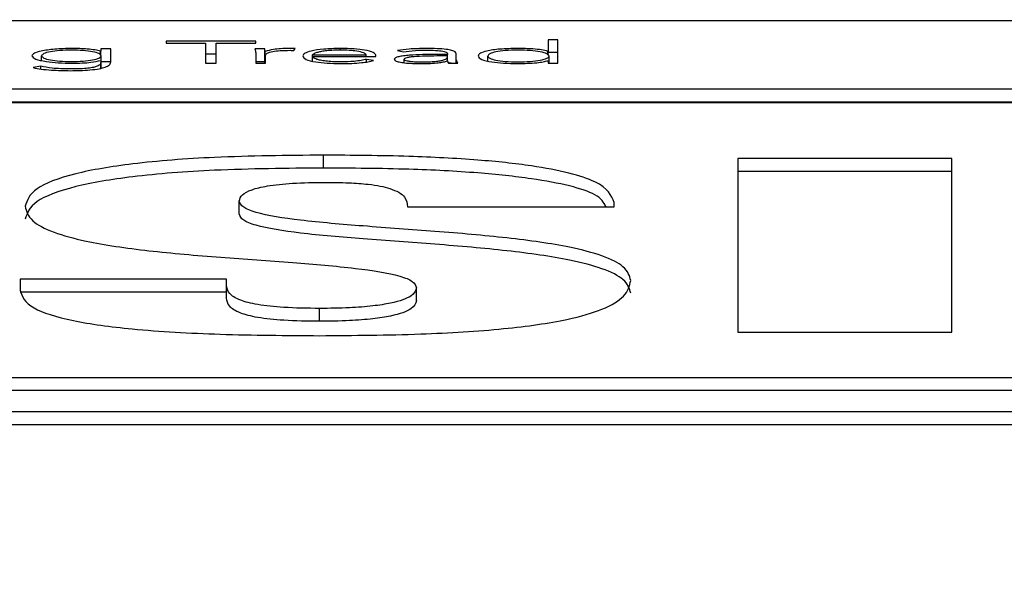
# Paper-space layout 'SHEET 2' of a CAD drawing. Units: inches. Extents: x 0 to 10.8, y 0 to 8.4.
# Drawn here: x 3.5 to 3.6, y 7.3 to 7.3 of the extents above; entities that cross this region are included whole.
import ezdxf

# ---------------------------------------------------------------- set-up
doc = ezdxf.new("R2010")
doc.units = ezdxf.units.IN
doc.header["$MEASUREMENT"] = 0
doc.layers.add('FORMAT', color=7, linetype='Continuous')
doc.styles.add('SLDTEXTSTYLE0', font='TXT', dxfattribs={"width": 0.605})
doc.dimstyles.new('SLDDIMSTYLE5', dxfattribs={"dimtxt": 0.091003, "dimasz": 0.080892, "dimexe": 0, "dimexo": 0.0625, "dimgap": 0.022751, "dimtad": 0, "dimtih": 1, "dimtoh": 1, "dimdec": 6, "dimlfac": 22.6, "dimrnd": 1e-09, "dimzin": 12, "dimdsep": 46, "dimtxsty": 'SLDTEXTSTYLE0', "dimsah": 1, "dimcen": 0.09, "dimadec": 0, "dimazin": 3, "dimtfac": 1, "dimtdec": 0, "dimtofl": 0, "dimtmove": 0, "dimatfit": 3, "dimfxl": 0, "dimfrac": 2, "dimtolj": 1, "dimtzin": 12, "dimarcsym": 0})

# ---------------------------------------------------------------- blocks, each defined once
blk = doc.blocks.new('_D_8')
at = {"layer": 'FORMAT'}
for p, q in [((2.460776, 7.228492), (2.460776, 5.181739)), ((4.027454, 5.812562), (4.027454, 5.181739)), ((2.460776, 5.281739), (2.685087, 5.281739)), ((4.027454, 5.281739), (3.803143, 5.281739))]:
    blk.add_line(p, q, dxfattribs=at)
for points in [[(2.460776, 5.281739), (2.541668, 5.269294), (2.541668, 5.294184)], [(4.027454, 5.281739), (3.946562, 5.294184), (3.946562, 5.269294)]]:
    blk.add_solid(points, dxfattribs=at)
at = {"layer": 'FORMAT', "char_height": 0.09375, "attachment_point": 1, "style": 'SLDTEXTSTYLE0'}
for s, insert in [('35 3/8"', (2.822587, 5.402589)), ('CLEAR', (3.24941, 5.402589)), ('OPENING LENGTH', (2.685087, 5.262832))]:
    blk.add_mtext(s, dxfattribs=dict(at, insert=insert))

psp = doc.layouts.new('SHEET 2')

# ---------------------------------------------------------------- linework, layer by layer
at = {"color": 7, "linetype": 'Continuous', "lineweight": 25}
for p, q in [((3.63819542, 7.30932718), (3.33675737, 7.30932718)), ((3.53146432, 7.30864055), (3.52843897, 7.30864055)), ((3.52843897, 7.30864055), (3.52843897, 7.30857768)), ((3.52843897, 7.30857768), (3.5297701, 7.30857768)), ((3.5297701, 7.30857768), (3.5297701, 7.30789724)), ((3.53013259, 7.30789724), (3.53013259, 7.30857768)), ((3.53013259, 7.30857768), (3.53146432, 7.30857768)), ((3.53146432, 7.30857768), (3.53146432, 7.30864055)), ((3.54166505, 7.30869094), (3.54133557, 7.30869094)), ((3.54133557, 7.30869094), (3.54133557, 7.30829724)), ((3.54166505, 7.30789724), (3.54166505, 7.30869094)), ((3.52624302, 7.30830045), (3.52623162, 7.30830045)), ((3.52623162, 7.30816697), (3.52623162, 7.30830045)), ((3.5265725, 7.30838221), (3.52624302, 7.30838221)), ((3.52624302, 7.30838221), (3.52624302, 7.30830045)), ((3.52624302, 7.30815618), (3.52624302, 7.30830045)), ((3.5265725, 7.30792873), (3.5265725, 7.30838221)), ((3.53013259, 7.3082062), (3.5297701, 7.3082062)), ((3.53176679, 7.30838221), (3.53143731, 7.30838221)), ((3.53146492, 7.30824582), (3.53146492, 7.30789724)), ((3.53176679, 7.30794786), (3.53176679, 7.30838221)), ((3.5317884, 7.30789724), (3.5317884, 7.30829724)), ((3.53275164, 7.30832781), (3.53279065, 7.30838954)), ((3.53625171, 7.30832667), (3.53644375, 7.3082835)), ((3.53793512, 7.30822063), (3.53793512, 7.3081912)), ((3.5382316, 7.30810096), (3.5382316, 7.30821948)), ((3.54133557, 7.30829724), (3.54132477, 7.30829724)), ((3.54132477, 7.30818168), (3.54132477, 7.30829724)), ((3.54133557, 7.30817149), (3.54133557, 7.30829724)), ((3.54166505, 7.30825659), (3.54133557, 7.30825659)), ((3.52423972, 7.30799289), (3.52423972, 7.30814597)), ((3.52623162, 7.30799172), (3.52624302, 7.30799172)), ((3.52624302, 7.30799172), (3.52624302, 7.3079245)), ((3.52624302, 7.30772715), (3.52624302, 7.3079245)), ((3.52625382, 7.30771162), (3.52625382, 7.30814597)), ((3.5265725, 7.30794786), (3.52625382, 7.30794786)), ((3.5297701, 7.30789724), (3.53013259, 7.30789724)), ((3.53176679, 7.30794786), (3.53146492, 7.30794786)), ((3.53146492, 7.30789724), (3.5317944, 7.30789724)), ((3.5317944, 7.30789724), (3.5317944, 7.30816188)), ((3.53338479, 7.30818055), (3.53518944, 7.30818055)), ((3.53338479, 7.30812409), (3.53338479, 7.30818055)), ((3.53338479, 7.30812409), (3.53551892, 7.30812409)), ((3.53338479, 7.30796951), (3.53338479, 7.30812409)), ((3.53518944, 7.30812409), (3.53518944, 7.30818055)), ((3.5354421, 7.30798851), (3.53520084, 7.30802745)), ((3.53520084, 7.30793897), (3.53520084, 7.30802745)), ((3.53551892, 7.30812409), (3.53551892, 7.30816807)), ((3.53647076, 7.30791319), (3.53647076, 7.30803157)), ((3.53793512, 7.3081912), (3.53754983, 7.3081912)), ((3.53793512, 7.30814081), (3.53757203, 7.30814081)), ((3.53792972, 7.30797603), (3.53794112, 7.30797603)), ((3.53793512, 7.30814081), (3.53793512, 7.3081912)), ((3.53793512, 7.30810841), (3.53793512, 7.30814081)), ((3.53793512, 7.30797603), (3.53793512, 7.30810841)), ((3.53805955, 7.30789724), (3.53793512, 7.30792026)), ((3.53797413, 7.30789724), (3.53828141, 7.30789724)), ((3.5382316, 7.30789724), (3.5382316, 7.30810096)), ((3.53929926, 7.30797506), (3.53929926, 7.30813978)), ((3.54132477, 7.30798221), (3.54133557, 7.30798221)), ((3.54133557, 7.30798221), (3.54133557, 7.30789724)), ((3.54133557, 7.30789724), (3.54166505, 7.30789724)), ((3.54136918, 7.30789724), (3.54136918, 7.30813978)), ((3.52421752, 7.30779326), (3.52396005, 7.30774712)), ((3.52421752, 7.30770133), (3.52421752, 7.30779326)), ((3.33675737, 7.30702888), (3.63819542, 7.30702888)), ((3.33675737, 7.30659454), (3.63819542, 7.30659454)), ((3.63819542, 7.30655984), (3.33675737, 7.30655984)), ((3.53375028, 7.30436152), (3.53375028, 7.30479586)), ((3.55495775, 7.30468089), (3.54773076, 7.30468089)), ((3.54773076, 7.30468089), (3.54773076, 7.29882019)), ((3.55495775, 7.29882019), (3.55495775, 7.30468089)), ((3.55495775, 7.30424654), (3.54773076, 7.30424654)), ((3.53091098, 7.30281008), (3.53091098, 7.30324443)), ((3.53658959, 7.30305571), (3.54355852, 7.30305571)), ((3.54355852, 7.30305571), (3.54355852, 7.30319519)), ((3.53048067, 7.30060958), (3.52351174, 7.30060958)), ((3.52351174, 7.30060958), (3.52351174, 7.30023203)), ((3.53048067, 7.30040437), (3.53048067, 7.30060958)), ((3.53048067, 7.29997003), (3.53048067, 7.30040437)), ((3.53689086, 7.29988792), (3.53689086, 7.30032227)), ((3.53048067, 7.30017523), (3.52351174, 7.30017523)), ((3.53362125, 7.29919019), (3.53362125, 7.29962453)), ((3.54773076, 7.29882019), (3.55495775, 7.29882019)), ((3.34228834, 7.29729612), (3.63266445, 7.29729612)), ((3.34228834, 7.29686178), (3.63266445, 7.29686178)), ((3.33260914, 7.29614412), (3.64234365, 7.29614412)), ((3.33260914, 7.29570977), (3.64234365, 7.29570977))]:
    psp.add_line(p, q, dxfattribs=at)
at = {"color": 8, "linetype": 'Continuous', "lineweight": 25}
psp.add_line((3.53432523, 7.30833772), (3.53432523, 7.30839481), dxfattribs=at)
at = {"color": 7, "linetype": 'Continuous', "lineweight": 25}
for points, knots in [([(3.52526898, 7.30839481), (3.52506724, 7.30839001), (3.52467258, 7.30838063), (3.52423014, 7.3083144), (3.52395952, 7.30823309), (3.52392679, 7.30817522), (3.52391024, 7.30814597)], [0, 0, 0, 0, 0.28876827, 0.56492642, 0.78003524, 1, 1, 1, 1]), ([(3.52625382, 7.30814597), (3.5262383, 7.30817159), (3.52620779, 7.30822195), (3.52597483, 7.30828528), (3.52564539, 7.30832811), (3.52524685, 7.30834339), (3.52484833, 7.3083281), (3.52451895, 7.30828528), (3.52428583, 7.30822195), (3.52425527, 7.30817159), (3.52423972, 7.30814597)], [0, 0, 0, 0, 0.127216971, 0.250030824, 0.372826955, 0.500020598, 0.627135321, 0.749938869, 0.872777718, 1, 1, 1, 1]), ([(3.52623162, 7.30830045), (3.52617121, 7.30831562), (3.52604928, 7.30834624), (3.52572329, 7.30838572), (3.52544505, 7.30839128), (3.52526898, 7.30839481)], [0, 0, 0, 0, 0.26499462, 0.5348807, 1, 1, 1, 1]), ([(3.53143731, 7.30838221), (3.531443, 7.3083576), (3.5314535, 7.30831215), (3.53146133, 7.30826668), (3.53146492, 7.30824582)], [0, 0, 0, 0, 0.54135239, 1, 1, 1, 1]), ([(3.5317884, 7.30829724), (3.53178515, 7.30830282), (3.53177773, 7.30831557), (3.53177297, 7.30834394), (3.5317693, 7.30836667), (3.53176679, 7.30838221)], [0, 0, 0, 0, 0.19785837, 0.45201635, 1, 1, 1, 1]), ([(3.5325974, 7.30839481), (3.53249831, 7.30839313), (3.53230775, 7.30838992), (3.53200553, 7.30835789), (3.53187093, 7.30832029), (3.5317884, 7.30829724)], [0, 0, 0, 0, 0.29529862, 0.56793126, 1, 1, 1, 1]), ([(3.5317944, 7.30816188), (3.53180427, 7.30818696), (3.53182314, 7.30823486), (3.53201305, 7.30829334), (3.53230132, 7.30832719), (3.53251156, 7.30833027), (3.532625, 7.30833194)], [0, 0, 0, 0, 0.28512128, 0.54462808, 0.75429287, 1, 1, 1, 1]), ([(3.53279065, 7.30838954), (3.53275482, 7.30839117), (3.53269121, 7.30839408), (3.53262591, 7.30839459), (3.5325974, 7.30839481)], [0, 0, 0, 0, 0.563297546, 1, 1, 1, 1]), ([(3.532625, 7.30833194), (3.53264674, 7.30833171), (3.53268978, 7.30833127), (3.53273115, 7.30832896), (3.53275164, 7.30832781)], [0, 0, 0, 0, 0.50491086, 1, 1, 1, 1]), ([(3.53432523, 7.30839481), (3.53412931, 7.30839033), (3.53374896, 7.30838165), (3.53333054, 7.30831375), (3.53309427, 7.30822999), (3.53306821, 7.30817125), (3.53305471, 7.30814081)], [0, 0, 0, 0, 0.28392798, 0.55119463, 0.76742367, 1, 1, 1, 1]), ([(3.53430902, 7.30833824), (3.53421666, 7.30833698), (3.53404434, 7.30833464), (3.53381874, 7.30831467), (3.53364967, 7.30828775), (3.53350624, 7.30825181), (3.53342731, 7.30821847), (3.53339036, 7.30819243), (3.53338638, 7.30818394), (3.53338479, 7.30818055)], [0, 0, 0, 0, 0.20368497, 0.3800069, 0.5403066, 0.68771229, 0.90124116, 0.96048332, 1, 1, 1, 1]), ([(3.53518944, 7.30818055), (3.53517215, 7.30820399), (3.53513769, 7.3082507), (3.53490181, 7.30830176), (3.5346158, 7.30833268), (3.53441304, 7.30833635), (3.53430902, 7.30833824)], [0, 0, 0, 0, 0.27410491, 0.54622199, 0.76722243, 1, 1, 1, 1]), ([(3.53551892, 7.30816807), (3.53550039, 7.30819967), (3.53546317, 7.30826314), (3.53518012, 7.30833893), (3.53477968, 7.30838704), (3.53448303, 7.30839211), (3.53432523, 7.30839481)], [0, 0, 0, 0, 0.263521646, 0.529222791, 0.749562684, 1, 1, 1, 1]), ([(3.53722035, 7.30839481), (3.53702017, 7.30839099), (3.53666434, 7.30838421), (3.53637728, 7.30834418), (3.53625171, 7.30832667)], [0, 0, 0, 0, 0.56256084, 1, 1, 1, 1]), ([(3.53644375, 7.3082835), (3.53657454, 7.30830114), (3.53680916, 7.30833279), (3.5370942, 7.30833656), (3.53722035, 7.30833824)], [0, 0, 0, 0, 0.55744166, 1, 1, 1, 1]), ([(3.5382316, 7.30821948), (3.5382254, 7.30824028), (3.53821398, 7.30827864), (3.53809272, 7.30832967), (3.53788263, 7.30836815), (3.53757924, 7.30839145), (3.53734575, 7.30839363), (3.53722035, 7.30839481)], [0, 0, 0, 0, 0.20909036, 0.38572451, 0.55126605, 0.75899278, 1, 1, 1, 1]), ([(3.53722035, 7.30833824), (3.53732645, 7.30833706), (3.53752526, 7.30833485), (3.53775171, 7.30831149), (3.53786896, 7.30828203), (3.53792603, 7.30825323), (3.53793195, 7.30823199), (3.53793512, 7.30822063)], [0, 0, 0, 0, 0.29615525, 0.55488362, 0.68877443, 0.83345045, 1, 1, 1, 1]), ([(3.54030631, 7.30839481), (3.54010107, 7.30839052), (3.53970609, 7.30838227), (3.53926246, 7.30831526), (3.5390111, 7.30823045), (3.53898389, 7.30817075), (3.53896978, 7.30813978)], [0, 0, 0, 0, 0.289320185, 0.556784648, 0.770161189, 1, 1, 1, 1]), ([(3.54136918, 7.30813978), (3.54135318, 7.30816617), (3.54132167, 7.30821818), (3.54107842, 7.30828374), (3.54072949, 7.30832811), (3.54030652, 7.30834329), (3.53988718, 7.30832889), (3.53955059, 7.30828357), (3.53933704, 7.308217), (3.5393121, 7.30816601), (3.53929926, 7.30813978)], [0, 0, 0, 0, 0.12654454, 0.24935675, 0.37362105, 0.5048482, 0.63619407, 0.75533581, 0.87412177, 1, 1, 1, 1]), ([(3.54132477, 7.30829724), (3.54125729, 7.30831433), (3.54112223, 7.30834853), (3.54076387, 7.3083856), (3.54047933, 7.30839132), (3.54030631, 7.30839481)], [0, 0, 0, 0, 0.28127708, 0.56295221, 1, 1, 1, 1]), ([(3.52391024, 7.30814597), (3.52393706, 7.30810895), (3.52399027, 7.30803549), (3.52435525, 7.30795495), (3.52479669, 7.30790609), (3.52510936, 7.30790023), (3.52526898, 7.30789724)], [0, 0, 0, 0, 0.27769524, 0.55108944, 0.77083723, 1, 1, 1, 1]), ([(3.52423972, 7.30814597), (3.52425529, 7.30812038), (3.52428591, 7.30807007), (3.52451902, 7.3080068), (3.52484831, 7.30796396), (3.52524685, 7.30794865), (3.52564541, 7.30796395), (3.52597476, 7.30800679), (3.52620771, 7.30807007), (3.52623828, 7.30812038), (3.52625382, 7.30814597)], [0, 0, 0, 0, 0.12708823, 0.24993876, 0.3728069, 0.4999794, 0.62723085, 0.75009158, 0.87291709, 1, 1, 1, 1]), ([(3.52521917, 7.30764531), (3.5253249, 7.30764631), (3.52554863, 7.30764842), (3.52588762, 7.30766864), (3.52618905, 7.30770753), (3.52641135, 7.30776555), (3.52655054, 7.30784026), (3.52656466, 7.30789716), (3.5265725, 7.30792873)], [0, 0, 0, 0, 0.139021593, 0.294146627, 0.46146301, 0.608681666, 0.782859108, 1, 1, 1, 1]), ([(3.52624302, 7.3079245), (3.52624046, 7.3079052), (3.5262345, 7.30786016), (3.52615035, 7.30780195), (3.5259905, 7.30775574), (3.52580076, 7.30772567), (3.52553483, 7.30770513), (3.52533143, 7.30770304), (3.52521917, 7.30770188)], [0, 0, 0, 0, 0.1711756, 0.39948209, 0.52363311, 0.65718335, 0.81078764, 1, 1, 1, 1]), ([(3.52526898, 7.30789724), (3.52538364, 7.30789878), (3.52560291, 7.30790173), (3.52596002, 7.30792979), (3.52612992, 7.30796853), (3.52623162, 7.30799172)], [0, 0, 0, 0, 0.30557179, 0.58431877, 1, 1, 1, 1]), ([(3.53177536, 7.30789724), (3.53177503, 7.30789858), (3.53177086, 7.30791544), (3.53176874, 7.30793232), (3.53176679, 7.30794786)], [0, 0, 0, 0, 0.07922532, 1, 1, 1, 1]), ([(3.53305471, 7.30814081), (3.5330745, 7.30810157), (3.5331122, 7.30802683), (3.53344091, 7.30794084), (3.53387463, 7.30789239), (3.53418167, 7.30788738), (3.53434203, 7.30788476)], [0, 0, 0, 0, 0.29390701, 0.5597821, 0.77007825, 1, 1, 1, 1]), ([(3.53434743, 7.30794122), (3.53424928, 7.30794242), (3.53406748, 7.30794465), (3.53382847, 7.30796471), (3.53365029, 7.3079929), (3.5335063, 7.30803122), (3.53340891, 7.30807561), (3.53339211, 7.30810938), (3.53338479, 7.30812409)], [0, 0, 0, 0, 0.1939414, 0.35919634, 0.50849199, 0.64825328, 0.84673757, 1, 1, 1, 1]), ([(3.53434203, 7.30788476), (3.53446424, 7.30788601), (3.53470271, 7.30788846), (3.53501529, 7.30791113), (3.53526759, 7.30794497), (3.5353828, 7.30797371), (3.5354421, 7.30798851)], [0, 0, 0, 0, 0.28569259, 0.55747714, 0.7721923, 1, 1, 1, 1]), ([(3.53520084, 7.30802745), (3.53514539, 7.30801357), (3.5350325, 7.30798533), (3.53473965, 7.3079511), (3.53449636, 7.30794497), (3.53434743, 7.30794122)], [0, 0, 0, 0, 0.27244016, 0.55462594, 1, 1, 1, 1]), ([(3.53754983, 7.3081912), (3.53724311, 7.30818895), (3.53685848, 7.30818612), (3.53645128, 7.30814684), (3.53628006, 7.30811764), (3.53616054, 7.30807681), (3.53614798, 7.3080453), (3.53614128, 7.30802848)], [0, 0, 0, 0, 0.48888416, 0.61306204, 0.73357908, 0.85775311, 1, 1, 1, 1]), ([(3.53614128, 7.30802848), (3.53614894, 7.30801099), (3.53616332, 7.30797818), (3.53629729, 7.30793644), (3.53649737, 7.30790657), (3.53675185, 7.3078881), (3.53694184, 7.30788588), (3.5370379, 7.30788476)], [0, 0, 0, 0, 0.20765225, 0.38963677, 0.56660594, 0.78087059, 1, 1, 1, 1]), ([(3.53757203, 7.30814081), (3.53731067, 7.30813872), (3.53699457, 7.30813619), (3.53667419, 7.30810409), (3.53656107, 7.30808492), (3.5364838, 7.30806009), (3.5364752, 7.30804128), (3.53647076, 7.30803157)], [0, 0, 0, 0, 0.560524447, 0.677910711, 0.785510975, 0.889234212, 1, 1, 1, 1]), ([(3.53647076, 7.30803157), (3.53647621, 7.30802117), (3.53648671, 7.30800114), (3.53657483, 7.30797571), (3.5367029, 7.30795658), (3.53686551, 7.30794379), (3.53698793, 7.30794208), (3.5370493, 7.30794122)], [0, 0, 0, 0, 0.195369752, 0.376378264, 0.558190314, 0.778522878, 1, 1, 1, 1]), ([(3.5370379, 7.30788476), (3.53714783, 7.3078858), (3.53735314, 7.30788773), (3.53761425, 7.30790862), (3.53780508, 7.30793919), (3.53788724, 7.30796347), (3.53792972, 7.30797603)], [0, 0, 0, 0, 0.30808408, 0.5754086, 0.78047843, 1, 1, 1, 1]), ([(3.5370493, 7.30794122), (3.53713858, 7.30794199), (3.53730193, 7.3079434), (3.53752075, 7.30795708), (3.537688, 7.3079782), (3.53782787, 7.30801031), (3.53792042, 7.30805498), (3.5379302, 7.30809052), (3.53793512, 7.30810841)], [0, 0, 0, 0, 0.188322467, 0.344577146, 0.480572125, 0.607000819, 0.80218952, 1, 1, 1, 1]), ([(3.53794112, 7.30797603), (3.53794261, 7.30796089), (3.5379452, 7.30793449), (3.53796548, 7.30790838), (3.53797413, 7.30789724)], [0, 0, 0, 0, 0.5733193, 1, 1, 1, 1]), ([(3.53828141, 7.30789724), (3.53826457, 7.30793026), (3.53823003, 7.30799801), (3.53823107, 7.30806607), (3.5382316, 7.30810096)], [0, 0, 0, 0, 0.48742754, 1, 1, 1, 1]), ([(3.53896978, 7.30813978), (3.53899214, 7.30810077), (3.53903523, 7.30802558), (3.53938483, 7.30794089), (3.53982956, 7.30789268), (3.54014336, 7.30788747), (3.54030631, 7.30788476)], [0, 0, 0, 0, 0.28826412, 0.55558509, 0.76921825, 1, 1, 1, 1]), ([(3.53929926, 7.30813978), (3.53931209, 7.30811353), (3.53933702, 7.30806252), (3.53955055, 7.3079959), (3.53988716, 7.30795057), (3.54030652, 7.30793616), (3.5407295, 7.30795135), (3.54107846, 7.30799573), (3.5413217, 7.30806134), (3.54135319, 7.30811337), (3.54136918, 7.30813978)], [0, 0, 0, 0, 0.12594226, 0.24473637, 0.36385096, 0.49515466, 0.62633967, 0.75057468, 0.8733922, 1, 1, 1, 1]), ([(3.54030631, 7.30788476), (3.54052829, 7.30789016), (3.54083845, 7.3078977), (3.54117157, 7.30794124), (3.54127363, 7.30796854), (3.54132477, 7.30798221)], [0, 0, 0, 0, 0.556721447, 0.777897051, 1, 1, 1, 1]), ([(3.52396005, 7.30774712), (3.52404439, 7.30773028), (3.524219, 7.30769543), (3.52465159, 7.30765553), (3.5250005, 7.30764925), (3.52521917, 7.30764531)], [0, 0, 0, 0, 0.258536691, 0.53529692, 1, 1, 1, 1]), ([(3.52521917, 7.30770188), (3.52499813, 7.30770639), (3.52460367, 7.30771442), (3.52433544, 7.30776919), (3.52421752, 7.30779326)], [0, 0, 0, 0, 0.560353466, 1, 1, 1, 1]), ([(3.53375028, 7.30479586), (3.53251189, 7.304784), (3.53027508, 7.30476258), (3.52733713, 7.30453983), (3.52517908, 7.30417051), (3.52387889, 7.30365888), (3.52375009, 7.30327111), (3.52368398, 7.30307209)], [0, 0, 0, 0, 0.24114398, 0.43555833, 0.60457338, 0.79704034, 1, 1, 1, 1]), ([(3.54355852, 7.30319519), (3.54346161, 7.30343509), (3.54327257, 7.30390302), (3.54126018, 7.30440537), (3.53889146, 7.30465191), (3.53649054, 7.30477639), (3.53471715, 7.30478899), (3.53375028, 7.30479586)], [0, 0, 0, 0, 0.25416112, 0.49574684, 0.63743346, 0.8023276, 1, 1, 1, 1]), ([(3.53375028, 7.30436152), (3.53251189, 7.30434966), (3.53027508, 7.30432823), (3.52733713, 7.30410549), (3.52517908, 7.30373616), (3.52387889, 7.30322453), (3.52375009, 7.30283677), (3.52368398, 7.30263774)], [0, 0, 0, 0, 0.24114398, 0.43555833, 0.60457338, 0.79704034, 1, 1, 1, 1]), ([(3.54328345, 7.30305571), (3.54321039, 7.30319351), (3.54301727, 7.30355777), (3.54124544, 7.30397019), (3.53889504, 7.30421777), (3.53648937, 7.30434197), (3.53471673, 7.30435462), (3.53375028, 7.30436152)], [0, 0, 0, 0, 0.16464769, 0.43522783, 0.59391926, 0.77860353, 1, 1, 1, 1]), ([(3.53091098, 7.30324443), (3.53092801, 7.30331696), (3.53095926, 7.30344999), (3.53128153, 7.30362888), (3.53185345, 7.30377039), (3.53273258, 7.30386314), (3.53342622, 7.30387191), (3.53379349, 7.30387655)], [0, 0, 0, 0, 0.22795474, 0.41808767, 0.58586262, 0.78071866, 1, 1, 1, 1]), ([(3.53379349, 7.30387655), (3.53406768, 7.30387427), (3.53457486, 7.30387006), (3.53522062, 7.30382405), (3.53569059, 7.30375549), (3.53588699, 7.30369974), (3.53598704, 7.30367134)], [0, 0, 0, 0, 0.31933348, 0.59071165, 0.79149204, 1, 1, 1, 1]), ([(3.53598704, 7.30367134), (3.53609758, 7.30362945), (3.53633949, 7.30353777), (3.53655225, 7.3033286), (3.53657472, 7.3031644), (3.53658959, 7.30305571)], [0, 0, 0, 0, 0.2214738, 0.4846619, 1, 1, 1, 1]), ([(3.54411786, 7.30056859), (3.54407579, 7.30072463), (3.54399833, 7.30101194), (3.54324901, 7.30139708), (3.54194855, 7.30174074), (3.53998013, 7.30201855), (3.53755068, 7.30222692), (3.53516066, 7.30239565), (3.53302216, 7.30257244), (3.53159105, 7.30279682), (3.53098498, 7.30303949), (3.53093648, 7.3031738), (3.53091098, 7.30324443)], [0, 0, 0, 0, 0.11744841, 0.21625122, 0.30541301, 0.43423167, 0.56341689, 0.68861227, 0.80153022, 0.89907515, 0.94692806, 1, 1, 1, 1]), ([(3.52368398, 7.30307209), (3.52372556, 7.30290727), (3.52380172, 7.30260531), (3.52454518, 7.30220079), (3.52583888, 7.30184235), (3.52780991, 7.30155513), (3.530248, 7.30134558), (3.53264025, 7.30117987), (3.53478457, 7.30100619), (3.53621803, 7.30077956), (3.53681816, 7.30053244), (3.53686572, 7.30039496), (3.53689086, 7.30032227)], [0, 0, 0, 0, 0.12198705, 0.22349413, 0.31363627, 0.44163708, 0.56873806, 0.69155223, 0.80227067, 0.89843181, 0.94629737, 1, 1, 1, 1]), ([(3.54411786, 7.30013424), (3.54407579, 7.30029028), (3.54399833, 7.30057759), (3.54324901, 7.30096273), (3.54194855, 7.30130639), (3.53998013, 7.3015842), (3.53755068, 7.30179258), (3.53516066, 7.3019613), (3.53302216, 7.30213809), (3.53159105, 7.30236247), (3.53098498, 7.30260514), (3.53093648, 7.30273945), (3.53091098, 7.30281008)], [0, 0, 0, 0, 0.11744841, 0.21625122, 0.30541301, 0.43423167, 0.56341689, 0.68861227, 0.80153022, 0.89907515, 0.94692806, 1, 1, 1, 1]), ([(3.53362125, 7.29870522), (3.53476653, 7.29871397), (3.53689709, 7.29873025), (3.53982195, 7.29890693), (3.54195582, 7.29920966), (3.54327636, 7.29960321), (3.54400653, 7.30005693), (3.54407885, 7.30038929), (3.54411786, 7.30056859)], [0, 0, 0, 0, 0.20863055, 0.38811686, 0.55153525, 0.68272098, 0.82884322, 1, 1, 1, 1]), ([(3.52351174, 7.30023203), (3.5235835, 7.30003022), (3.52371432, 7.29966228), (3.5251567, 7.29919552), (3.52742249, 7.29888886), (3.53033524, 7.29872766), (3.53249644, 7.2987129), (3.53362125, 7.29870522)], [0, 0, 0, 0, 0.21414917, 0.39043865, 0.55885471, 0.77040154, 1, 1, 1, 1]), ([(3.53362125, 7.29962453), (3.53320966, 7.29962941), (3.53246045, 7.29963828), (3.53149644, 7.29974153), (3.53085514, 7.29991216), (3.53052345, 7.30014065), (3.53049558, 7.30031249), (3.53048067, 7.30040437)], [0, 0, 0, 0, 0.20774399, 0.37814785, 0.54205404, 0.75513925, 1, 1, 1, 1]), ([(3.53689086, 7.30032227), (3.53686027, 7.30022777), (3.53680003, 7.30004173), (3.53621448, 7.29982337), (3.53541419, 7.29969869), (3.5345831, 7.29963473), (3.53395933, 7.29962812), (3.53362125, 7.29962453)], [0, 0, 0, 0, 0.26668705, 0.52501617, 0.66426255, 0.81803775, 1, 1, 1, 1]), ([(3.53362125, 7.29919019), (3.53320966, 7.29919506), (3.53246045, 7.29920394), (3.53149644, 7.29930718), (3.53085514, 7.29947782), (3.53052345, 7.2997063), (3.53049558, 7.29987814), (3.53048067, 7.29997003)], [0, 0, 0, 0, 0.20774399, 0.37814785, 0.54205404, 0.75513925, 1, 1, 1, 1]), ([(3.53689086, 7.29988792), (3.53686027, 7.29979342), (3.53680003, 7.29960738), (3.53621448, 7.29938902), (3.53541419, 7.29926434), (3.5345831, 7.29920039), (3.53395933, 7.29919377), (3.53362125, 7.29919019)], [0, 0, 0, 0, 0.26668705, 0.52501617, 0.66426255, 0.81803775, 1, 1, 1, 1])]:
    psp.add_open_spline(points, degree=3, knots=knots, dxfattribs=at)

# ---------------------------------------------------------------- dimensions: what is measured, and where the dimension line sits
at = {"layer": 'FORMAT'}
dim = psp.add_linear_dim(base=(4.02745442, 5.28173867), p1=(2.46077567, 7.32849155), p2=(4.02745442, 5.91256235), text='<> CLEAR\\POPENING LENGTH', dimstyle='SLDDIMSTYLE5', dxfattribs=at)
dim.commit()
dim.dimension.update_dxf_attribs({"geometry": '_D_8', "text_midpoint": (3.24411504, 5.28173867), "dimtype": 160})

doc.saveas('drawing.dxf')
